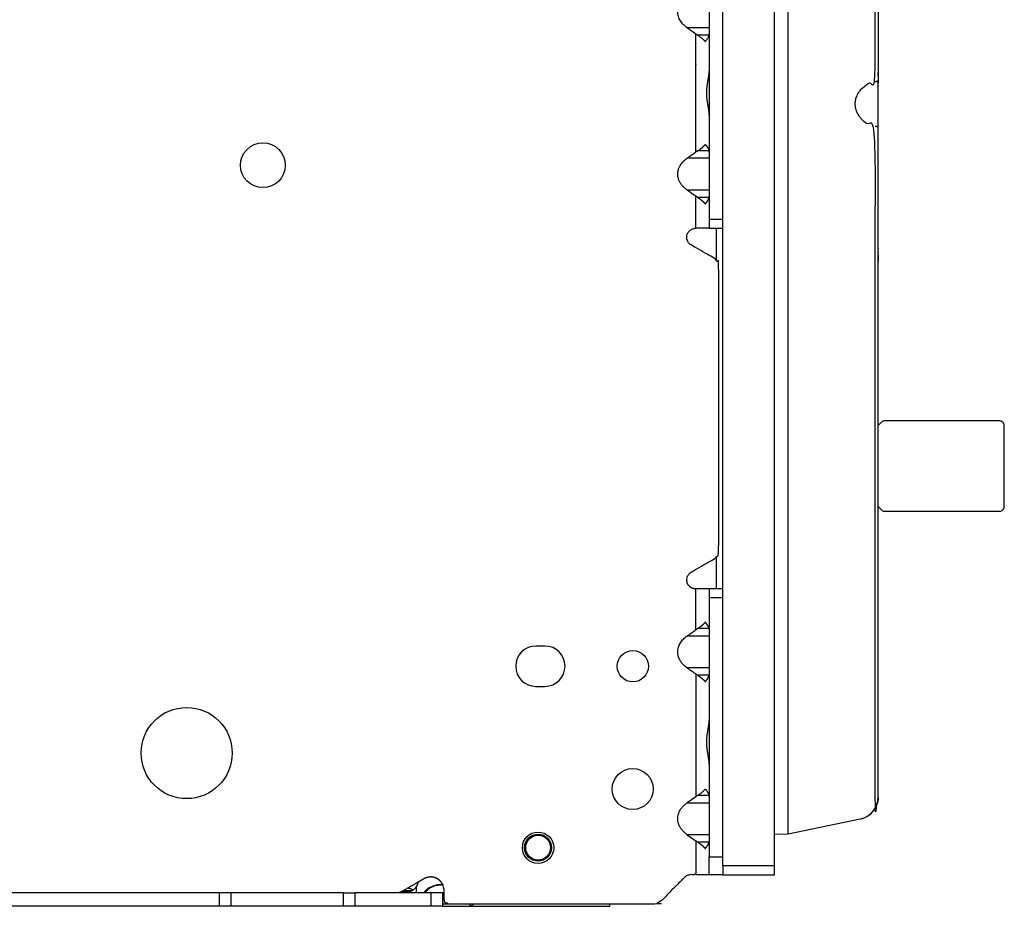
# Model space of a CAD drawing. Units: millimetres. Extents: x -708 to 1199, y -707 to 707.
# Drawn here: x -489 to -271, y -219 to -23 of the extents above; entities that cross this region are included whole.
import ezdxf

# ---------------------------------------------------------------- set-up
doc = ezdxf.new("R2010")
doc.units = ezdxf.units.MM

msp = doc.modelspace()

# ---------------------------------------------------------------- linework, layer by layer
for p, q in [((-298.5, 84.45), (-298.5, -36.28)), ((-336, -24.39), (-340.92, -24.39)), ((-336.03, -26.04), (-338.55, -26.04)), ((-298.5, -35.12), (-298.5, -34.31)), ((-298.5, -36.8), (-298.5, -36.06)), ((-298.5, -36.69), (-298.5, -36.09)), ((-298.5, -36.11), (-298.5, -36.7)), ((-298.5, -37.31), (-298.5, -37.31)), ((-298.58, -46.28), (-298.5, -46.28)), ((-336, -53.32), (-340.92, -53.32)), ((-336, -60.39), (-340.92, -60.39)), ((-336, -68.86), (-339, -68.86)), ((-334.4, -75.94), (-334.4, -68.86)), ((-298.5, -73.26), (-298.5, -73.27)), ((-298.5, -73.27), (-298.5, -73.4)), ((-298.5, -74.49), (-298.5, -73.76)), ((-298.5, -74.46), (-298.5, -73.86)), ((-298.5, -73.87), (-298.5, -73.9)), ((-298.5, -74.28), (-298.5, -74.47)), ((-298.5, -74.46), (-298.5, -74.47)), ((-298.5, -74.86), (-298.5, -75.5)), ((-298.5, -75.55), (-298.5, -75.31)), ((-298.5, -75.33), (-298.5, -75.52)), ((-334.9, -142.18), (-334.4, -141.89)), ((-334.4, -148.86), (-334.4, -141.77)), ((-336, -148.86), (-339, -148.86)), ((-336, -159.32), (-340.92, -159.32)), ((-336.03, -157.67), (-338.55, -157.67)), ((-318.5, -203.23), (-302.49, -199.91)), ((-336, -212.28), (-336, -208.28)), ((-333, -212.28), (-339, -212.28)), ((-417.2, -216.28), (-414.7, -216.28)), ((-402.19, -215.86), (-404, -215.86)), ((-397.7, -219.28), (-397.7, -216.28)), ((-395.52, -214.48), (-395.52, -214.48)), ((-444.7, -219.28), (-530, -219.28)), ((-417.2, -219.28), (-442.2, -219.28))]:
    msp.add_line(p, q)
for points in [[(-321.5, -210.28), (-321.5, 101.72), (-333, 101.72)], [(-298.5, -34.31), (-298.5, -35.11), (-298.5, -34.31)], [(-298.5, -73.26), (-298.5, -73.4), (-298.5, -73.27)], [(-298.5, -73.34), (-298.5, -73.26), (-298.5, -73.34), (-298.5, -73.26)], [(-442.2, -216.28), (-442.2, -219.28), (-444.7, -219.28), (-444.7, -216.28)], [(-395.2, -216.28), (-395.2, -219.28), (-397.7, -219.28), (-414.7, -219.28)], [(-395.2, -219.28), (-389.1, -219.28), (-358.1, -219.28), (-358.1, -218.78)]]:
    msp.add_lwpolyline(points)
at = {"extrusion": (0, 0, -1)}
for points in [[(333, -210.28), (333, -212.28), (321.5, -212.28), (321.5, -210.28), (333, -210.28), (333, 99.72), (321.5, 99.72)], [(321.5, -203.28), (318.5, -203.23), (318.5, 92.66)], [(336, -66.86), (333, -66.86), (333, -10.86), (336, -10.86), (336, -66.86), (336, -68.86), (333, -68.86)], [(298.5, -37.31), (298.5, -37.31), (298.5, -37.23), (298.5, -37.31), (298.5, -37.31), (298.5, -37.31), (298.5, -37.23)], [(298.5, -76.25), (298.5, -75.45), (298.5, -76.26)], [(298.5, -78), (298.5, -76.26), (298.5, -75.46)], [(333, -148.86), (336, -148.86), (336, -150.86), (336, -208.28), (333, -208.28), (333, -150.86), (336, -150.86)], [(339, -167.75), (339, -194.97), (340.92, -196.32), (336, -196.32)], [(336, -203.39), (340.92, -203.39), (339, -204.75)], [(394.85, -216.28), (395.2, -216.28), (414.7, -216.28), (414.7, -219.28), (417.2, -219.28), (417.2, -216.28), (442.2, -216.28), (444.7, -216.28), (527.5, -216.28), (530, -216.28), (530.05, -216.28)], [(395.48, -214.48), (395.49, -214.48), (395.15, -214.48), (395.49, -214.48), (395.52, -214.48)]]:
    msp.add_lwpolyline(points, dxfattribs=at)
msp.add_lwpolyline([(-298.5, -130.61), (-297.79, -131.32, 0.198912), (-297.09, -131.61), (-271.5, -131.61, 0.414214), (-270.5, -130.61), (-270.5, -112.61, 0.414214), (-271.5, -111.61), (-297.09, -111.61, 0.198912), (-297.79, -111.9), (-298.5, -112.61)], format="xyb")
msp.add_lwpolyline([(-374.49, -161.54, 1), (-374.49, -170.49), (-372.49, -170.49, 1), (-372.49, -161.54)], format="xyb", close=True)
for centre, radius in [((-435.1, -54.88), 4.97), ((-352.96, -166.02), 3.48), ((-452.01, -185.28), 10.11), ((-353, -193.27), 4.55), ((-374, -206.28), 3.48), ((-374, -206.28), 3), ((-374, -206.28), 2.75)]:
    msp.add_circle(centre, radius)
for centre, radius, start, end in [((-299.5, -37.31), 1, 0, 0.4161), ((-299.5, -73.26), 1, 359.5393, 0), ((-303.5, -195.02), 5, 330.546, 340.6403), ((-303.5, -195.02), 5, 336.1407, 0), ((-303.5, -195.02), 5, 281.7, 330.546), ((-303.5, -195.02), 5, 281.7291, 323.4647), ((-303.5, -195.02), 5, 323.679, 330.0116), ((-395.52, -219.58), 5.1, 89.9816, 139.6798)]:
    msp.add_arc(centre, radius, start, end)
for points, weights, knots in [([(-298.93, -197.04), (-298.64, -196.4), (-298.5, -195.72), (-298.5, -195.02), (-298.5, -195.21), (-298.51, -195.41), (-298.53, -195.6), (-298.51, -195.41), (-298.5, -195.21), (-298.5, -195.02), (-298.5, -195.88), (-298.72, -196.72), (-299.15, -197.48), (-299.15, -147.05), (-299.15, -96.62), (-299.15, -46.2), (-306.83, -44.88), (-306.83, -37.69), (-299.15, -36.37), (-299.15, 4.72), (-299.15, 45.82), (-299.15, 86.91), (-298.72, 86.16), (-298.5, 85.32), (-298.5, 84.45)], [1, 0.985602141397, 0.985602141397, 1, 0.99886043082, 0.99886043082, 1, 0.99886043082, 0.99886043082, 1, 0.978098646, 0.978098646, 1, 1, 1, 1, 0.455900740599, 0.455900740599, 1, 1, 1, 1, 0.978098646, 0.978098646, 1], [0, 0, 0, 0, 0.416413, 0.416413, 0.416413, 0.533369, 0.533369, 0.533369, 0.650325, 0.650325, 0.650325, 1.164395, 1.164395, 1.164395, 2.164395, 2.164395, 2.164395, 3.164395, 3.164395, 3.164395, 4.164395, 4.164395, 4.164395, 4.678465, 4.678465, 4.678465, 4.678465]), ([(-339, -25.75), (-339.64, -25.3), (-340.28, -24.85), (-340.92, -24.39), (-343.85, -22.32), (-343.85, -19.39), (-340.92, -17.32), (-339.28, -17.32), (-337.64, -17.32), (-336, -17.32)], [1, 1, 1, 1, 0.80480998028, 0.80480998028, 1, 1, 1, 1], [0, 0, 0, 0, 1, 1, 1, 2, 2, 2, 3, 3, 3, 3]), ([(-336, -166.39), (-337.64, -166.39), (-339.28, -166.39), (-340.92, -166.39), (-343.85, -164.32), (-343.85, -161.39), (-340.92, -159.32), (-340.28, -158.87), (-339.64, -158.42), (-339, -157.97), (-339, -154.93), (-339, -151.89), (-339, -148.86), (-339.94, -148.86), (-340.69, -148.29), (-340.93, -147.38), (-341.18, -146.47), (-340.82, -145.6), (-340, -145.13), (-338.3, -144.14), (-336.6, -143.16), (-334.9, -142.18), (-334.27, -141.82), (-333.9, -141.18), (-333.9, -140.45), (-333.9, -119.39), (-333.9, -98.33), (-333.9, -77.27), (-333.9, -76.53), (-334.27, -75.9), (-334.9, -75.53), (-336.6, -74.55), (-338.3, -73.57), (-340, -72.59), (-340.82, -72.12), (-341.18, -71.25), (-340.93, -70.34), (-340.69, -69.43), (-339.94, -68.86), (-339, -68.86), (-339, -66.49), (-339, -64.12), (-339, -61.75), (-339.64, -61.3), (-340.28, -60.85), (-340.92, -60.39), (-343.85, -58.32), (-343.85, -55.39), (-340.92, -53.32), (-340.28, -52.87), (-339.64, -52.42), (-339, -51.97), (-339, -43.23), (-339, -34.49), (-339, -25.75), (-338.85, -25.86), (-338.7, -25.96), (-338.55, -26.04), (-338.47, -26.09), (-338.31, -26.19), (-338.08, -26.35), (-337.86, -26.52), (-337.65, -26.7), (-337.44, -26.88), (-337.24, -27.07), (-337.05, -27.26), (-336.94, -27.39), (-336.88, -27.46), (-336.83, -27.4), (-336.72, -27.27), (-336.58, -27.09), (-336.44, -26.89), (-336.31, -26.68), (-336.2, -26.47), (-336.12, -26.31), (-336.08, -26.19), (-336.05, -26.11), (-336.04, -26.07), (-336.03, -26.04), (-336.01, -25.96), (-336, -25.86), (-336, -25.75)], [1, 1, 1, 1, 0.804809980281, 0.804809980281, 1, 1, 1, 1, 1, 1, 1, 0.862235560194, 0.862235560194, 1, 0.862235560194, 0.862235560194, 1, 1, 1, 1, 0.910683602523, 0.910683602523, 1, 1, 1, 1, 0.910683602523, 0.910683602523, 1, 1, 1, 1, 0.862235560194, 0.862235560194, 1, 0.862235560194, 0.862235560194, 1, 1, 1, 1, 1, 1, 1, 0.80480998028, 0.80480998028, 1, 1, 1, 1, 1, 1, 1, 0.998126950462, 0.998126950462, 1, 1, 1, 1, 1, 1, 1, 1, 1, 1, 1, 1, 1, 1, 1, 1, 1, 1, 1, 1, 1, 1, 0.998126950462, 0.998126950462, 1], [0, 0, 0, 0, 1, 1, 1, 2, 2, 2, 3, 3, 3, 4, 4, 4, 5.308997, 5.308997, 5.308997, 6.617994, 6.617994, 6.617994, 7.617994, 7.617994, 7.617994, 8.665191, 8.665191, 8.665191, 9.665191, 9.665191, 9.665191, 10.712389, 10.712389, 10.712389, 11.712389, 11.712389, 11.712389, 13.021386, 13.021386, 13.021386, 14.330383, 14.330383, 14.330383, 15.330383, 15.330383, 15.330383, 16.330383, 16.330383, 16.330383, 17.330383, 17.330383, 17.330383, 18.330383, 18.330383, 18.330383, 19.330383, 19.330383, 19.330383, 20.330383, 20.330383, 20.330383, 20.454963, 20.579583, 20.704243, 20.82909, 20.954084, 21.079371, 21.204803, 21.330383, 21.330383, 21.330383, 21.447792, 21.565759, 21.684286, 21.844595, 21.994543, 22.134128, 22.210833, 22.276254, 22.330383, 22.330383, 22.330383, 23.330383, 23.330383, 23.330383, 23.330383]), ([(-338.55, -51.67), (-338.52, -51.65), (-338.44, -51.6), (-338.31, -51.52), (-338.16, -51.42), (-337.99, -51.3), (-337.8, -51.15), (-337.6, -50.98), (-337.4, -50.8), (-337.22, -50.63), (-337.04, -50.44), (-336.93, -50.32), (-336.88, -50.26), (-336.85, -50.29), (-336.81, -50.34), (-336.73, -50.43), (-336.65, -50.53), (-336.55, -50.67), (-336.43, -50.84), (-336.33, -51.01), (-336.24, -51.16), (-336.19, -51.27), (-336.15, -51.36), (-336.12, -51.43), (-336.09, -51.49), (-336.07, -51.55), (-336.06, -51.59), (-336.04, -51.63), (-336.04, -51.66), (-336.03, -51.67), (-336.87, -51.67), (-337.71, -51.67), (-338.55, -51.67), (-338.7, -51.76), (-338.85, -51.86), (-339, -51.97)], [1, 1, 1, 1, 1, 1, 1, 1, 1, 1, 1, 1, 1, 1, 1, 1, 1, 1, 1, 1, 1, 1, 1, 1, 1, 1, 1, 1, 1, 1, 1, 1, 1, 0.998126950462, 0.998126950462, 1], [0, 0, 0, 0, 0.05578, 0.122727, 0.200829, 0.300959, 0.411935, 0.532489, 0.651765, 0.768803, 0.884881, 1, 1, 1, 1.054141, 1.101566, 1.162822, 1.251752, 1.368765, 1.493717, 1.598519, 1.682796, 1.742653, 1.799033, 1.848388, 1.89423, 1.932991, 1.968239, 2, 2, 2, 3, 3, 3, 4, 4, 4, 4]), ([(-336.03, -62.04), (-336.87, -62.04), (-337.71, -62.04), (-338.55, -62.04), (-338.47, -62.09), (-338.31, -62.19), (-338.08, -62.35), (-337.86, -62.52), (-337.65, -62.7), (-337.44, -62.88), (-337.24, -63.07), (-337.05, -63.26), (-336.94, -63.39), (-336.88, -63.46), (-336.83, -63.4), (-336.72, -63.27), (-336.58, -63.09), (-336.44, -62.89), (-336.31, -62.68), (-336.2, -62.47), (-336.12, -62.31), (-336.08, -62.19), (-336.05, -62.11), (-336.04, -62.07), (-336.03, -62.04), (-336.01, -61.96), (-336, -61.86), (-336, -61.75)], [1, 1, 1, 1, 1, 1, 1, 1, 1, 1, 1, 1, 1, 1, 1, 1, 1, 1, 1, 1, 1, 1, 1, 1, 1, 0.998126950462, 0.998126950462, 1], [0, 0, 0, 0, 1, 1, 1, 1.12458, 1.2492, 1.37386, 1.498707, 1.623701, 1.748988, 1.87442, 2, 2, 2, 2.117409, 2.235377, 2.353903, 2.514212, 2.66416, 2.803745, 2.88045, 2.945872, 3, 3, 3, 4, 4, 4, 4]), ([(-336, -157.97), (-336, -157.86), (-336.01, -157.76), (-336.03, -157.67), (-336.04, -157.66), (-336.04, -157.63), (-336.06, -157.59), (-336.07, -157.55), (-336.09, -157.49), (-336.12, -157.43), (-336.15, -157.36), (-336.19, -157.27), (-336.24, -157.16), (-336.33, -157.01), (-336.43, -156.84), (-336.55, -156.67), (-336.65, -156.53), (-336.73, -156.43), (-336.81, -156.34), (-336.85, -156.29), (-336.88, -156.26), (-336.93, -156.32), (-337.04, -156.44), (-337.22, -156.63), (-337.4, -156.8), (-337.6, -156.98), (-337.8, -157.15), (-337.99, -157.3), (-338.16, -157.42), (-338.31, -157.52), (-338.44, -157.6), (-338.52, -157.65), (-338.55, -157.67), (-338.7, -157.76), (-338.85, -157.86), (-339, -157.97)], [1, 0.998126950462, 0.998126950462, 1, 1, 1, 1, 1, 1, 1, 1, 1, 1, 1, 1, 1, 1, 1, 1, 1, 1, 1, 1, 1, 1, 1, 1, 1, 1, 1, 1, 1, 1, 0.998126950462, 0.998126950462, 1], [0, 0, 0, 0, 1, 1, 1, 1.031761, 1.067009, 1.10577, 1.151612, 1.200967, 1.257347, 1.317204, 1.401481, 1.506283, 1.631235, 1.748248, 1.837178, 1.898434, 1.945859, 2, 2, 2, 2.115119, 2.231197, 2.348235, 2.467511, 2.588065, 2.699041, 2.799171, 2.877273, 2.94422, 3, 3, 3, 4, 4, 4, 4]), ([(-338.55, -168.04), (-338.47, -168.09), (-338.31, -168.19), (-338.08, -168.35), (-337.86, -168.52), (-337.65, -168.7), (-337.44, -168.88), (-337.24, -169.07), (-337.05, -169.26), (-336.94, -169.39), (-336.88, -169.46), (-336.83, -169.4), (-336.72, -169.27), (-336.58, -169.09), (-336.44, -168.89), (-336.31, -168.68), (-336.2, -168.47), (-336.12, -168.31), (-336.08, -168.19), (-336.05, -168.11), (-336.04, -168.07), (-336.03, -168.04), (-336.87, -168.04), (-337.71, -168.04), (-338.55, -168.04), (-338.7, -167.96), (-338.85, -167.86), (-339, -167.75), (-339.64, -167.3), (-340.28, -166.85), (-340.92, -166.39)], [1, 1, 1, 1, 1, 1, 1, 1, 1, 1, 1, 1, 1, 1, 1, 1, 1, 1, 1, 1, 1, 1, 1, 1, 1, 0.998126950462, 0.998126950462, 1, 1, 1, 1], [0, 0, 0, 0, 0.12458, 0.2492, 0.37386, 0.498707, 0.623701, 0.748988, 0.87442, 1, 1, 1, 1.117409, 1.235377, 1.353903, 1.514212, 1.66416, 1.803745, 1.88045, 1.945872, 2, 2, 2, 3, 3, 3, 4, 4, 4, 5, 5, 5, 5]), ([(-338.55, -205.04), (-338.47, -205.09), (-338.31, -205.19), (-338.08, -205.35), (-337.86, -205.52), (-337.65, -205.7), (-337.44, -205.88), (-337.24, -206.07), (-337.05, -206.26), (-336.94, -206.39), (-336.88, -206.46), (-336.83, -206.4), (-336.72, -206.27), (-336.58, -206.09), (-336.44, -205.89), (-336.31, -205.68), (-336.2, -205.47), (-336.12, -205.31), (-336.08, -205.19), (-336.05, -205.11), (-336.04, -205.07), (-336.03, -205.04), (-336.87, -205.04), (-337.71, -205.04), (-338.55, -205.04), (-338.7, -204.96), (-338.85, -204.86), (-339, -204.75), (-339, -207.26), (-339, -209.77), (-339, -212.28), (-339.36, -212.28), (-339.71, -212.28), (-340.07, -212.28), (-340.61, -212.28), (-341.11, -212.48), (-341.49, -212.86), (-343.26, -214.64), (-345.04, -216.42), (-346.81, -218.19), (-347.19, -218.57), (-347.69, -218.78), (-348.23, -218.78), (-363.44, -218.78), (-378.64, -218.78), (-393.85, -218.78), (-394.12, -218.78), (-394.37, -218.68), (-394.56, -218.49), (-394.75, -218.3), (-394.85, -218.05), (-394.85, -217.78), (-394.85, -217.28), (-394.85, -216.78), (-394.85, -216.28), (-394.85, -216.11), (-394.85, -215.95), (-394.85, -215.78), (-394.85, -214.68), (-395.4, -213.73), (-396.35, -213.18), (-397.3, -212.63), (-398.4, -212.63), (-399.35, -213.18), (-400.98, -214.12), (-402.62, -215.07), (-404.25, -216.01), (-404.56, -216.19), (-404.9, -216.28), (-405.25, -216.28)], [1, 1, 1, 1, 1, 1, 1, 1, 1, 1, 1, 1, 1, 1, 1, 1, 1, 1, 1, 1, 1, 1, 1, 1, 1, 0.998126950462, 0.998126950462, 1, 1, 1, 1, 1, 1, 1, 0.949253021674, 0.949253021674, 1, 1, 1, 1, 0.949253021674, 0.949253021674, 1, 1, 1, 1, 0.949253021674, 0.949253021674, 1, 0.949253021674, 0.949253021674, 1, 1, 1, 1, 1, 1, 1, 0.910683602523, 0.910683602523, 1, 0.910683602523, 0.910683602523, 1, 1, 1, 1, 0.977283884193, 0.977283884193, 1], [0, 0, 0, 0, 0.124583, 0.249207, 0.37387, 0.498719, 0.623713, 0.748998, 0.874426, 1, 1, 1, 1.117402, 1.235364, 1.353886, 1.514194, 1.664144, 1.803733, 1.880442, 1.945867, 2, 2, 2, 3, 3, 3, 4, 4, 4, 5, 5, 5, 6, 6, 6, 6.785398, 6.785398, 6.785398, 7.785398, 7.785398, 7.785398, 8.570796, 8.570796, 8.570796, 9.570796, 9.570796, 9.570796, 10.356194, 10.356194, 10.356194, 11.141593, 11.141593, 11.141593, 12.141593, 12.141593, 12.141593, 13.141593, 13.141593, 13.141593, 14.18879, 14.18879, 14.18879, 15.235988, 15.235988, 15.235988, 16.235988, 16.235988, 16.235988, 16.759587, 16.759587, 16.759587, 16.759587]), ([(-404.3, -216.04), (-403.9, -216.04), (-403.5, -216.04), (-403.1, -216.04), (-402.3, -216.04), (-401.58, -215.68), (-401.1, -215.04), (-401.1, -215.45), (-401.1, -215.86), (-401.1, -216.28)], [1, 1, 1, 1, 0.929618127334, 0.929618127334, 1, 1, 1, 1], [0, 0, 0, 0, 1, 1, 1, 2, 2, 2, 3, 3, 3, 3]), ([(-396.55, -214.58), (-396.2, -214.55), (-395.84, -214.51), (-395.49, -214.48), (-395.53, -214.48), (-395.57, -214.48), (-395.62, -214.48), (-396.17, -214.49), (-396.71, -214.61), (-397.22, -214.82), (-397.95, -215.13), (-398.6, -215.62), (-399.11, -216.28)], [1, 1, 1, 1, 0.999121263823, 0.998308335308, 0.997561214458, 0.988331957354, 0.989144885868, 1, 0.861351931858, 0.849113310354, 0.854978539662], [0.028143, 0.028143, 0.028143, 0.028143, 1.028143, 1.028143, 1.028143, 1.056286, 1.056286, 1.056286, 1.403937, 1.403937, 1.403937, 1.882232, 1.882232, 1.882232, 1.882232])]:
    msp.add_rational_spline(points, weights, degree=3, knots=knots)
for points, knots in [([(-336, -43.76), (-336, -43.72), (-336, -43.63), (-336.01, -43.49), (-336.02, -43.32), (-336.04, -43.13), (-336.06, -42.91), (-336.09, -42.7), (-336.12, -42.51), (-336.15, -42.33), (-336.18, -42.14), (-336.21, -41.95), (-336.24, -41.76), (-336.28, -41.57), (-336.31, -41.37), (-336.35, -41.17), (-336.38, -40.97), (-336.41, -40.75), (-336.45, -40.48), (-336.49, -40.17), (-336.52, -39.86), (-336.54, -39.57), (-336.56, -39.29), (-336.56, -39.05), (-336.56, -38.84), (-336.56, -38.65), (-336.56, -38.44), (-336.55, -38.24), (-336.53, -38.05), (-336.52, -37.87), (-336.5, -37.69), (-336.48, -37.5), (-336.46, -37.32), (-336.44, -37.14), (-336.41, -36.96), (-336.38, -36.78), (-336.35, -36.6), (-336.33, -36.43), (-336.3, -36.25), (-336.27, -36.08), (-336.24, -35.91), (-336.21, -35.74), (-336.18, -35.57), (-336.15, -35.41), (-336.12, -35.24), (-336.1, -35.08), (-336.08, -34.93), (-336.06, -34.78), (-336.04, -34.63), (-336.03, -34.48), (-336.01, -34.34), (-336.01, -34.21), (-336, -34.08), (-336, -33.99), (-336, -33.95)], [0, 0, 0, 0, 0.019243, 0.038331, 0.0575, 0.083069, 0.108659, 0.134256, 0.153464, 0.172688, 0.191883, 0.211072, 0.230214, 0.249334, 0.268389, 0.287384, 0.306316, 0.325214, 0.350156, 0.380991, 0.411476, 0.435543, 0.459201, 0.488401, 0.500389, 0.517328, 0.540151, 0.557059, 0.573871, 0.590565, 0.607248, 0.623902, 0.64053, 0.657164, 0.673788, 0.690453, 0.707132, 0.723868, 0.740617, 0.757459, 0.774357, 0.79137, 0.808415, 0.825576, 0.842791, 0.860101, 0.877423, 0.894819, 0.912246, 0.929748, 0.947258, 0.964822, 0.982385, 1, 1, 1, 1]), ([(-298.5, -195.02), (-298.5, -145.44), (-298.5, -95.86), (-298.5, -46.28), (-298.5, -42.95), (-298.5, -39.62), (-298.5, -36.28), (-298.53, -36.28), (-298.55, -36.28), (-298.58, -36.28), (-298.58, -36.28), (-298.6, -36.28), (-298.63, -36.29), (-298.7, -36.29), (-298.78, -36.31), (-298.88, -36.32), (-299, -36.34), (-299.1, -36.36), (-299.15, -36.37)], [0.34365, 0.34365, 0.34365, 0.34365, 1.34365, 1.34365, 1.34365, 2.34365, 2.34365, 2.34365, 3.34365, 3.34365, 3.34365, 3.35641, 3.452328, 3.552555, 3.656339, 3.767292, 3.881857, 4, 4, 4, 4]), ([(-299.15, -46.2), (-299.13, -46.2), (-299.11, -46.2), (-299.07, -46.21), (-299.03, -46.22), (-298.99, -46.23), (-298.95, -46.23), (-298.91, -46.24), (-298.88, -46.25), (-298.85, -46.25), (-298.82, -46.26), (-298.78, -46.26), (-298.74, -46.27), (-298.69, -46.27), (-298.64, -46.28), (-298.6, -46.28), (-298.58, -46.28), (-298.58, -46.28)], [0, 0, 0, 0, 0.0317074, 0.063314, 0.0948143, 0.1365647, 0.1781723, 0.2196824, 0.2506371, 0.2815275, 0.3155045, 0.3526636, 0.406161, 0.4724971, 0.5521328, 0.639721, 0.6683214, 0.6683214, 0.6683214, 0.6683214]), ([(-336, -187.76), (-336, -187.72), (-336, -187.63), (-336.01, -187.49), (-336.02, -187.32), (-336.04, -187.13), (-336.06, -186.91), (-336.09, -186.7), (-336.12, -186.51), (-336.15, -186.33), (-336.18, -186.14), (-336.21, -185.95), (-336.24, -185.76), (-336.28, -185.57), (-336.31, -185.37), (-336.35, -185.17), (-336.38, -184.97), (-336.41, -184.75), (-336.45, -184.48), (-336.49, -184.17), (-336.52, -183.86), (-336.54, -183.57), (-336.56, -183.29), (-336.56, -183.05), (-336.56, -182.84), (-336.56, -182.65), (-336.56, -182.44), (-336.55, -182.24), (-336.53, -182.05), (-336.52, -181.87), (-336.5, -181.69), (-336.48, -181.5), (-336.46, -181.32), (-336.44, -181.14), (-336.41, -180.96), (-336.38, -180.78), (-336.35, -180.6), (-336.33, -180.43), (-336.3, -180.25), (-336.27, -180.08), (-336.24, -179.91), (-336.21, -179.74), (-336.18, -179.57), (-336.15, -179.41), (-336.12, -179.24), (-336.1, -179.08), (-336.08, -178.93), (-336.06, -178.78), (-336.04, -178.63), (-336.03, -178.48), (-336.01, -178.34), (-336.01, -178.21), (-336, -178.08), (-336, -177.99), (-336, -177.95)], [0, 0, 0, 0, 0.019243, 0.038331, 0.0575, 0.083069, 0.108659, 0.134256, 0.153464, 0.172688, 0.191883, 0.211072, 0.230214, 0.249334, 0.268389, 0.287384, 0.306316, 0.325214, 0.350156, 0.380991, 0.411476, 0.435543, 0.459201, 0.488401, 0.500389, 0.517328, 0.540151, 0.557059, 0.573871, 0.590565, 0.607248, 0.623902, 0.64053, 0.657164, 0.673788, 0.690453, 0.707132, 0.723868, 0.740617, 0.757459, 0.774357, 0.79137, 0.808415, 0.825576, 0.842791, 0.860101, 0.877423, 0.894819, 0.912246, 0.929748, 0.947258, 0.964822, 0.982385, 1, 1, 1, 1]), ([(-336.03, -194.67), (-336.04, -194.66), (-336.04, -194.63), (-336.06, -194.59), (-336.07, -194.55), (-336.09, -194.49), (-336.12, -194.43), (-336.15, -194.36), (-336.19, -194.27), (-336.24, -194.16), (-336.33, -194.01), (-336.43, -193.84), (-336.55, -193.67), (-336.65, -193.53), (-336.73, -193.43), (-336.81, -193.34), (-336.85, -193.29), (-336.88, -193.26), (-336.93, -193.32), (-337.04, -193.44), (-337.22, -193.63), (-337.4, -193.8), (-337.6, -193.98), (-337.8, -194.15), (-337.99, -194.3), (-338.16, -194.42), (-338.31, -194.52), (-338.44, -194.6), (-338.52, -194.65), (-338.55, -194.67), (-337.71, -194.67), (-336.87, -194.67), (-336.03, -194.67)], [0, 0, 0, 0, 0.031761, 0.067009, 0.105771, 0.151613, 0.200969, 0.257349, 0.317206, 0.401484, 0.506287, 0.631239, 0.748251, 0.83718, 0.898435, 0.94586, 1, 1, 1, 1.115117, 1.231193, 1.34823, 1.467506, 1.58806, 1.699037, 1.799168, 1.877271, 1.944219, 2, 2, 2, 3, 3, 3, 3]), ([(-401.1, -215.04), (-401.08, -215.01), (-401.05, -214.97), (-401, -214.89), (-400.95, -214.82), (-400.91, -214.75), (-400.86, -214.66), (-400.82, -214.56), (-400.77, -214.45), (-400.73, -214.34), (-400.69, -214.23), (-400.66, -214.11), (-400.64, -214.01), (-400.63, -213.94), (-400.62, -213.92)], [0, 0, 0, 0, 0.0357741, 0.0708738, 0.1058045, 0.1407855, 0.1757968, 0.2221583, 0.2684104, 0.3144124, 0.359801, 0.4046253, 0.4490308, 0.4808802, 0.4808802, 0.4808802, 0.4808802]), ([(-388.35, -218.78), (-388.4, -218.84), (-388.49, -218.96), (-388.63, -219.09), (-388.74, -219.16), (-388.82, -219.21), (-388.89, -219.24), (-388.96, -219.26), (-389.03, -219.28), (-389.08, -219.28), (-389.1, -219.28), (-389.1, -219.11), (-389.1, -218.95), (-389.1, -218.78)], [0.73824, 0.73824, 0.73824, 0.73824, 0.790702, 0.840346, 0.877831, 0.903714, 0.929041, 0.953252, 0.976905, 1, 1, 1, 2, 2, 2, 2])]:
    msp.add_open_spline(points, degree=3, knots=knots)
for points, weights in [([(-336, -51.97), (-336, -51.86), (-336.01, -51.76), (-336.03, -51.67)], [1, 0.998126950462, 0.998126950462, 1]), ([(-338.55, -62.04), (-338.7, -61.96), (-338.85, -61.86), (-339, -61.75)], [1, 0.998126950462, 0.998126950462, 1]), ([(-336, -167.75), (-336, -167.86), (-336.01, -167.96), (-336.03, -168.04)], [1, 0.998126950462, 0.998126950462, 1]), ([(-340.92, -203.39), (-343.85, -201.32), (-343.85, -198.39), (-340.92, -196.32)], [1, 0.804809980282, 0.804809980282, 1]), ([(-338.55, -194.67), (-338.7, -194.76), (-338.85, -194.86), (-339, -194.97)], [1, 0.998126950462, 0.998126950462, 1]), ([(-336, -194.97), (-336, -194.86), (-336.01, -194.76), (-336.03, -194.67)], [1, 0.998126950462, 0.998126950462, 1]), ([(-336, -204.75), (-336, -204.86), (-336.01, -204.96), (-336.03, -205.04)], [1, 0.998126950462, 0.998126950462, 1]), ([(-401.78, -215.66), (-402.15, -215.43), (-402.56, -215.3), (-402.99, -215.28)], [0.949306705982, 0.94159966908, 0.955176710805, 0.990037831155])]:
    msp.add_rational_spline(points, weights, degree=3)
msp.add_open_spline([(-302.28, -199.87), (-302.15, -199.83), (-302.01, -199.79), (-301.87, -199.75)], degree=3)

doc.saveas('drawing.dxf')
